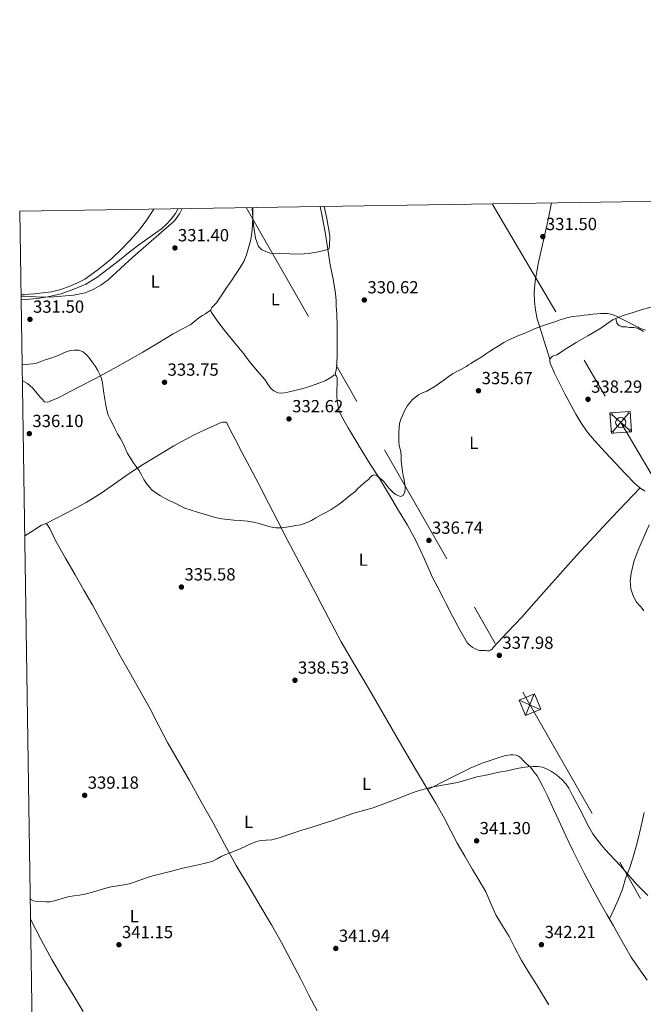
# Model space of a CAD drawing. Extents: x 608592 to 615569, y 660080 to 664816.
# Drawn here: x 608592 to 608948, y 664254 to 664816 of the extents above; entities that cross this region are included whole.
import ezdxf
from ezdxf.enums import TextEntityAlignment as Align

# ---------------------------------------------------------------- set-up
doc = ezdxf.new("R2010")
doc.units = 0
doc.header["$MEASUREMENT"] = 0
doc.linetypes.add('DGN Style 7', pattern=[159.18982, 71.635419, -31.837964, 23.878473, -31.837964])
for name, color, linetype in [('Nivel 32', 7, 'Continuous'), ('Nivel 36', 7, 'Continuous'), ('Nivel 37', 7, 'Continuous'), ('Nivel 41', 7, 'Continuous'), ('Nivel 5', 7, 'Continuous'), ('Nivel 61', 7, 'Continuous'), ('Nivel 7', 7, 'Continuous')]:
    doc.layers.add(name, color=color, linetype=linetype)
doc.styles.add('Style-arial', font='arial.shx', dxfattribs={"bigfont": 'arialbig.shx'})
doc.styles.add('Style-arialn', font='arialn.shx', dxfattribs={"bigfont": 'arialnbig.shx'})

# ---------------------------------------------------------------- blocks, each defined once
blk = doc.blocks.new('5PATER')
at = {"layer": 'Nivel 7', "linetype": 'Continuous', "lineweight": 0}
h = blk.add_hatch(color=53, dxfattribs=at)
edge = h.paths.add_edge_path()
edge.add_ellipse((0, 0), major_axis=(-1.095731442945027, -1.110710700472634), ratio=0.9994222409660316, start_angle=0, end_angle=360)
blk = doc.blocks.new('5TORSE_1')
at = {"layer": 'Nivel 36', "color": 7, "linetype": 'Continuous', "lineweight": 0}
for p, q in [((-4.88800000003539, 4.265000000130385), (4.891999999992549, -4.314999999944121)), ((4.239000000059605, 4.912000000011176), (-4.232000000076368, -5.010999999940395))]:
    blk.add_line(p, q, dxfattribs=at)
at = {"layer": 'Nivel 36', "color": 7, "linetype": 'Continuous', "lineweight": 0, "flags": 128}
blk.add_lwpolyline([(-5.300999999977648, -6.189999999944121), (6.119999999878928, -5.381000000052154), (5.300999999977648, 6.189999999944121), (-6.120000000111759, 5.381000000052154), (-5.300999999977648, -6.189999999944121)], dxfattribs=at)
at = {"layer": 'Nivel 36', "color": 7, "linetype": 'Continuous', "lineweight": 0}
blk.add_circle((-0.02331563434563577, -0.02574080205522478), 2.88, dxfattribs=at)
for points in [[(4.153999999864027, 6.108999999938533), (5.300999999977648, 6.189999999944121), (5.385999999940395, 4.993000000016764), (4.239000000059605, 4.912000000011176)], [(-6.120000000111759, 5.381000000052154), (-4.972999999998137, 5.462000000057742), (-4.88800000003539, 4.265000000130385), (-6.036000000080094, 4.184000000124797)], [(-5.378999999957159, -5.092999999877065), (-4.232000000076368, -5.010999999940395), (-4.154000000096858, -6.108999999938533), (-5.300999999977648, -6.189999999944121)], [(4.891999999992549, -4.314999999944121), (6.03899999987334, -4.233999999938533), (6.119999999878928, -5.381000000052154), (4.972999999998137, -5.462000000057742)]]:
    blk.add_3dface(points, dxfattribs=at)

msp = doc.modelspace()

# ---------------------------------------------------------------- linework, layer by layer
at = {"layer": 'Nivel 32', "color": 7, "linetype": 'Continuous', "lineweight": 0, "extrusion": (0.01809937916857632, 0.04371904859709946, 0.9988799013212132), "elevation": 40406.76774794525, "flags": 128}
msp.add_lwpolyline([(-308430.1125531953, -845841.9742762973), (-308430.1125531952, -845828.7022219724)], dxfattribs=at)
at = {"layer": 'Nivel 32', "color": 7, "linetype": 'Continuous', "lineweight": 0, "extrusion": (0.004848628547645645, -0.002157941485562124, 0.9999859169457098), "elevation": 1857.180144179531, "flags": 128}
msp.add_lwpolyline([(608880.6024877809, 664427.4737113942), (608868.5522900203, 664432.8367238813)], dxfattribs=at)
at = {"layer": 'Nivel 32', "color": 6, "linetype": 'DGN Style 7', "lineweight": 0}
for points in [[(608721.6259999999, 664708.307, 329.994), (608883.507, 664424.6529999999, 338.72), (609457.0460000001, 663419.1300000001, 350.051), (609671.95, 663042.8459999999, 340.342), (609856.6259999999, 662719.6540000001, 347.273), (609839.5449999999, 662412.075, 352.872)], [(608861.906, 664710.4979999999, 330.946), (608935.29, 664585.73, 337.761), (609057.1780000001, 664378.4979999999, 337.677), (609194.5220000001, 664142.354, 353.13), (609297.0279999999, 663966.6259999999, 340.818)]]:
    msp.add_polyline3d(points, dxfattribs=at)
at = {"layer": 'Nivel 32', "color": 7, "linetype": 'Continuous', "lineweight": 0}
msp.add_3dface([(608880.8829999999, 664418.493, 339.037), (608877.3489999999, 664427.281, 338.76), (608886.131, 664430.8130000001, 338.402), (608889.665, 664422.0249999999, 338.679)], dxfattribs=at)
at = {"layer": 'Nivel 36', "color": 92, "linetype": 'Continuous', "lineweight": 0}
for points in [[(608669.0930000001, 664707.486, 327.348), (608665.0819999999, 664701.2339999999, 327.399), (608660.5700000001, 664695.409, 327.556), (608655.69, 664689.8740000001, 327.703), (608650.557, 664684.5460000001, 327.754), (608645.1780000001, 664679.4739999999, 327.799), (608640.919, 664675.855, 327.875), (608636.538, 664672.3859999999, 327.975), (608633.149, 664669.882, 328.118), (608629.6259999999, 664667.554, 328.231), (608625.48, 664665.328, 328.245), (608621.146, 664663.4580000001, 328.247), (608616.0009999999, 664661.483, 328.247), (608610.6980000001, 664660.1939999999, 328.247), (608605.682, 664659.619, 328.207), (608600.666, 664659.1540000001, 328.247), (608594.7080000001, 664658.6529999999, 328.576), (608593.2339999999, 664658.5290000001, 328.681)], [(608593.2790000001, 664655.592, 330.122), (608595.754, 664655.7779999999, 329.975), (608602.202, 664656.4539999999, 329.82), (608608.6340000001, 664657.4099999999, 329.831), (608616.118, 664659.1740000001, 329.777), (608623.4180000001, 664661.73, 329.719), (608630.227, 664664.628, 329.584), (608636.506, 664668.402, 329.463), (608642.9610000001, 664673.3459999999, 329.441), (608649.3700000001, 664678.338, 329.447), (608654.5430000001, 664682.415, 329.462), (608659.7220000001, 664686.4820000001, 329.479), (608664.939, 664690.2069999999, 329.502), (608670.2180000001, 664693.858, 329.543), (608673.28, 664696.243, 329.673), (608676.202, 664698.818, 329.815), (608678.9650000001, 664701.7150000001, 329.867), (608681.3060000001, 664704.946, 329.911), (608682.8829999999, 664707.702, 329.94)], [(608946.3400000001, 664548.375, 339.233), (608938.368, 664539.9639999999, 339.068), (608930.3940000001, 664531.554, 338.903), (608920.217, 664520.655, 338.571), (608910.138, 664509.666, 338.199), (608894.5260000001, 664492.2490000001, 337.818), (608885.6340000001, 664482.2280000001, 337.734), (608879.0020000001, 664474.754, 337.671), (608870.757, 664465.9410000001, 337.768), (608862.4580000001, 664457.186, 337.863), (608861.898, 664456.338, 337.863), (608860.9539999999, 664455.6980000001, 337.863), (608860.314, 664455.3459999999, 337.863), (608859.1780000001, 664455.4099999999, 337.863), (608858.186, 664455.442, 337.863), (608856.97, 664455.49, 337.863), (608855.818, 664455.506, 337.863), (608854.7139999999, 664455.554, 337.863), (608853.5619999999, 664455.97, 337.863), (608852.25, 664456.53, 337.863), (608850.9909999999, 664457.23, 337.863), (608849.7860000001, 664458.034, 337.863), (608847.818, 664459.7620000001, 337.863), (608843.4639999999, 664467.3659999999, 337.797), (608839.402, 664475.0900000001, 337.671), (608835.6799999999, 664482.2280000001, 337.553), (608833.746, 664485.936, 337.492), (608830.514, 664492.243, 337.336), (608828.1699999999, 664496.818, 337.223), (608823.337, 664507.6270000001, 336.787), (608818.3940000001, 664518.3859999999, 336.327), (608813.625, 664527.023, 336.022), (608808.618, 664535.5220000001, 335.719), (608802.8640000001, 664545.06, 335.361), (608797.0660000001, 664554.5619999999, 334.903), (608792.4650000001, 664561.9539999999, 334.35), (608787.8659999999, 664569.3459999999, 333.735), (608783.837, 664575.996, 333.248), (608779.8500000001, 664582.6740000001, 332.807), (608777.4950000001, 664586.673, 332.767), (608775.29, 664590.7860000001, 332.775), (608774.571, 664592.81, 332.644), (608774.1059999999, 664594.9140000001, 332.535), (608773.754, 664596.602, 332.517), (608773.514, 664598.3060000001, 332.503), (608773.372, 664600.898, 332.487), (608773.3700000001, 664603.49, 332.471), (608773.429, 664605.058, 332.472), (608773.4820000001, 664606.6259999999, 332.471), (608773.4979999999, 664608.898, 332.263), (608773.5460000001, 664610.1780000001, 332.231), (608773.4979999999, 664611.4099999999, 332.151), (608773.146, 664612.0819999999, 332.103), (608772.666, 664612.642, 332.039), (608772.298, 664612.834, 331.991), (608771.7380000001, 664612.7380000001, 331.991), (608771.3859999999, 664612.5460000001, 331.991), (608770.4739999999, 664611.7139999999, 331.975), (608770.0260000001, 664611.3300000001, 331.975), (608766.7039999999, 664609.5020000001, 331.907), (608763.1300000001, 664608.1780000001, 331.831), (608758.3019999999, 664606.462, 331.819), (608753.4180000001, 664604.946, 331.879), (608749.389, 664603.919, 332.039), (608745.338, 664602.962, 332.199), (608743.676, 664602.6070000001, 332.196), (608742.01, 664602.3060000001, 332.199), (608739.658, 664602.4979999999, 332.263), (608737.402, 664603.73, 332.343), (608735.898, 664604.8500000001, 332.359), (608734.014, 664607.494, 332.457), (608732.2180000001, 664610.1780000001, 332.535), (608728.129, 664614.8929999999, 332.567), (608724.1059999999, 664619.666, 332.599), (608722.179, 664622.2509999999, 332.615), (608720.25, 664624.834, 332.631), (608714.5889999999, 664631.75, 332.567), (608708.906, 664638.658, 332.391), (608705.351, 664643.496, 332.169), (608701.962, 664648.4820000001, 332.007), (608701.514, 664649.3300000001, 332.007), (608701.514, 664650.0179999999, 332.007), (608702.165, 664651.202, 332.007), (608703.0020000001, 664652.274, 332.007), (608704.8260000001, 664654.034, 332.007), (608707.827, 664658.602, 331.824), (608710.8260000001, 664663.1699999999, 331.559), (608713.4099999999, 664666.9780000001, 331.468), (608715.994, 664670.7860000001, 331.367), (608718.2220000001, 664674.132, 331.147), (608720.3300000001, 664677.5700000001, 330.919), (608721.912, 664681.3289999999, 330.818), (608723.0179999999, 664685.2820000001, 330.711), (608724.1340000001, 664689.419, 330.483), (608724.8899999999, 664693.618, 330.263), (608725.2320000001, 664698.4480000001, 330.108), (608725.3700000001, 664703.2820000001, 329.959), (608725.4569999999, 664707.764, 329.794), (608725.45, 664708.3659999999, 329.765)], [(608772.331, 664612.817, 331.995), (608772.706, 664614.186, 331.913), (608773.0819999999, 664615.554, 331.831), (608773.409, 664618.0109999999, 331.696), (608773.45, 664620.514, 331.575), (608773.537, 664622.8899999999, 331.53), (608773.594, 664625.2660000001, 331.495), (608773.6159999999, 664627.841, 331.329), (608773.6259999999, 664630.4180000001, 331.175), (608773.628, 664633.2820000001, 331.093), (608773.6100000001, 664636.146, 331.015), (608773.5719999999, 664638.3459999999, 330.944), (608773.53, 664640.5460000001, 330.903), (608773.507, 664642.8260000001, 330.903), (608773.466, 664645.1059999999, 330.903), (608773.342, 664647.3940000001, 330.903), (608773.1939999999, 664649.682, 330.903), (608773.05, 664652.354, 330.903), (608772.906, 664655.0260000001, 330.903), (608772.79, 664657.1470000001, 330.903), (608772.6499999999, 664659.2660000001, 330.887), (608771.263, 664667.504, 330.684), (608769.5460000001, 664675.6980000001, 330.407), (608768.301, 664684.453, 330.109), (608767.0020000001, 664693.202, 329.815), (608764.729, 664704.288, 329.466), (608763.8200000001, 664708.966, 329.357)], [(608895.8319999999, 664711.027, 331.235), (608893.7960000001, 664700.628, 331.526), (608888.193, 664676.122, 332.863), (608886.493, 664666.2409999999, 333.665), (608885.98, 664659.7649999999, 334.138), (608886.0590000001, 664654.7890000001, 334.383), (608886.605, 664649.7890000001, 334.594), (608887.5789999999, 664644.838, 334.806), (608894.81, 664621.858, 336.119)], [(608615.2860000001, 664600.074, 335.272), (608625.744, 664605.55, 334.984), (608636.202, 664611.0260000001, 334.695), (608649.527, 664618.2930000001, 334.324), (608662.7139999999, 664625.81, 333.927), (608671.352, 664630.9850000001, 333.595), (608679.946, 664636.226, 333.223), (608685.047, 664638.9040000001, 333.006), (608690.122, 664641.6340000001, 332.791), (608692.425, 664643.504, 332.737), (608694.682, 664645.442, 332.695), (608696.73, 664646.7860000001, 332.599), (608698.4580000001, 664647.746, 332.567), (608699.986, 664648.773, 332.287), (608701.514, 664649.8, 332.007)], [(608952.5700000001, 664651.506, 333.511), (608947.442, 664650.064, 333.776), (608942.3459999999, 664648.53, 334.071), (608936.621, 664646.7039999999, 334.423), (608931.05, 664644.4340000001, 334.775), (608927.189, 664641.815, 335.039), (608923.4340000001, 664639.0419999999, 335.287), (608916.6100000001, 664635.186, 335.416), (608909.7860000001, 664631.3300000001, 335.479), (608904.267, 664627.8360000001, 335.806), (608898.7620000001, 664624.3219999999, 336.119), (608896.426, 664623.49, 336.167), (608895.3859999999, 664622.6100000001, 336.167), (608894.81, 664621.858, 336.119), (608894.794, 664620.8500000001, 336.119), (608895.034, 664619.602, 336.135), (608897.534, 664613.7450000001, 336.519), (608900.314, 664608.0819999999, 336.935), (608903.6340000001, 664601.709, 337.231), (608907.0020000001, 664595.362, 337.527), (608909.7010000001, 664590.4299999999, 337.759), (608912.538, 664585.5700000001, 337.991), (608916.2139999999, 664580.2420000001, 338.253), (608920.3940000001, 664575.298, 338.503), (608926.446, 664568.7649999999, 338.684), (608932.5220000001, 664562.2579999999, 338.791), (608937.882, 664556.4979999999, 339.139), (608943.3219999999, 664550.818, 339.367), (608946.077, 664548.5660000001, 339.247), (608948.97, 664546.466, 339.095)], [(608948.1939999999, 664637.682, 335.015), (608945.0179999999, 664639.49, 334.999), (608942.716, 664639.8670000001, 335.092), (608940.2820000001, 664639.858, 335.191), (608938.426, 664640.2579999999, 335.191), (608935.9140000001, 664640.338, 335.191), (608934.73, 664640.7380000001, 335.191), (608933.8019999999, 664641.3300000001, 335.175), (608933.146, 664642.578, 335.159), (608932.548, 664645.044, 334.68)], [(608593.986, 664609.658, 334.873), (608596.983, 664607.8700000001, 335.142), (608599.9340000001, 664605.3200000001, 335.432), (608601.69, 664603.1540000001, 335.583), (608603.4380000001, 664601, 335.672), (608604.398, 664599.9750000001, 335.689), (608605.358, 664598.952, 335.704), (608606.686, 664597.496, 335.736), (608608.51, 664597.256, 335.624), (608609.5660000001, 664597.56, 335.592), (608611.588, 664598.5320000001, 335.408), (608613.6140000001, 664599.4480000001, 335.272), (608615.287, 664600.075, 335.272)], [(608894.2180000001, 664253.3300000001, 343.031), (608890.6980000001, 664259.122, 343.043), (608887.1780000001, 664264.9140000001, 343.063), (608882.915, 664271.8030000001, 343.122), (608878.6499999999, 664278.69, 343.191), (608875.1259999999, 664285.45, 343.207), (608871.754, 664292.29, 343.175), (608867.881, 664298.4369999999, 343.084), (608864.0260000001, 664304.594, 342.903), (608861.2050000001, 664311.21, 342.635), (608858.298, 664317.7779999999, 342.359), (608854.506, 664324.1939999999, 342.155), (608850.7139999999, 664330.6100000001, 341.927), (608846.371, 664338.1259999999, 341.481), (608842.074, 664345.666, 340.999), (608838.4539999999, 664352.645, 340.615), (608834.81, 664359.618, 340.311), (608829.7930000001, 664368.3319999999, 340.161), (608824.7139999999, 664377.01, 340.039), (608815.828, 664391.994, 339.63), (608806.97, 664406.994, 339.223), (608799.2080000001, 664420.4639999999, 338.863), (608791.4820000001, 664433.9539999999, 338.503), (608783.615, 664447.142, 338.13), (608775.882, 664460.402, 337.719), (608768.6259999999, 664474.165, 337.194), (608764.4580000001, 664482.2280000001, 336.81), (608761.4820000001, 664487.986, 336.535), (608753.398, 664503.085, 335.739), (608745.354, 664518.21, 334.935), (608739.912, 664528.913, 334.385), (608734.4739999999, 664539.618, 333.863), (608728.9850000001, 664550.057, 334.03), (608723.4979999999, 664560.4979999999, 334.295), (608719.4469999999, 664568.28, 334.06), (608715.402, 664576.0660000001, 333.815), (608713.0090000001, 664580.7520000001, 333.665), (608710.618, 664585.442, 333.495), (608710.122, 664585.8740000001, 333.255), (608709.514, 664585.8899999999, 333.159), (608708.362, 664585.858, 333.111), (608706.426, 664585.362, 333.111), (608704.9539999999, 664584.466, 333.111), (608698.4180000001, 664581.591, 333.076), (608691.9299999999, 664578.594, 333.047), (608680.4110000001, 664572.281, 333.229)], [(608680.4110000001, 664572.281, 333.229), (608662.5730000001, 664561.4909999999, 333.749), (608656.138, 664557.2820000001, 334.023), (608651.638, 664554.182, 334.558), (608647.146, 664551.074, 335.127), (608638.889, 664545.318, 335.214), (608630.3459999999, 664540.034, 335.383), (608618.98, 664534.0050000001, 336.264), (608607.6140000001, 664527.976, 337.144)], [(608595.3489999999, 664520.9580000001, 336.785), (608598.5220000001, 664522.969, 336.857), (608604.9739999999, 664526.9839999999, 337.064), (608607.054, 664527.912, 337.08), (608607.5819999999, 664527.976, 337.128), (608607.6140000001, 664527.976, 337.144), (608608.1259999999, 664527.416, 337.144), (608608.9550000001, 664526.2779999999, 337.144), (608609.6939999999, 664525.0959999999, 337.144), (608611.335, 664521.4550000001, 337.228), (608613.0220000001, 664517.848, 337.304), (608618.55, 664508.256, 337.264), (608624.078, 664498.6640000001, 337.224), (608629.108, 664489.9809999999, 337.184), (608633.5989999999, 664482.2280000001, 337.147), (608634.138, 664481.298, 337.143), (608639.6000000001, 664471.287, 337.131), (608644.986, 664461.2339999999, 337.127), (608650.054, 664452.1840000001, 337.083), (608655.1300000001, 664443.138, 337.031), (608661.034, 664432.658, 336.988), (608666.9380000001, 664422.1780000001, 336.999), (608671.899, 664412.5619999999, 337.143), (608676.858, 664402.946, 337.383), (608683.0689999999, 664392.111, 337.685), (608689.29, 664381.2820000001, 337.991), (608696.075, 664369.202, 338.246), (608702.8260000001, 664357.1059999999, 338.503), (608709.392, 664344.9240000001, 339.228), (608716.01, 664332.77, 340.023), (608723.1059999999, 664320.7690000001, 340.291), (608730.2820000001, 664308.818, 340.599), (608736.094, 664298.919, 341.101), (608741.7380000001, 664288.9140000001, 341.607), (608747.311, 664278.4210000001, 342.021), (608752.81, 664267.906, 342.471), (608757.4580000001, 664258.8559999999, 343.098), (608762.202, 664249.842, 343.751)], [(608951.5460000001, 664527.298, 338.871), (608945.53, 664513.81, 338.967), (608943.02, 664506.817, 338.994), (608941.162, 664499.618, 338.951), (608940.682, 664495.217, 338.867), (608941.1300000001, 664490.7860000001, 338.775), (608942.3, 664486.771, 338.696), (608944.378, 664483.0900000001, 338.631), (608945.1740000001, 664482.2280000001, 338.629), (608945.51, 664481.8640000001, 338.628), (608946.6340000001, 664480.6740000001, 338.631), (608947.486, 664479.4450000001, 338.621), (608948.3940000001, 664478.2579999999, 338.615)], [(608950.3300000001, 664267.3940000001, 341.143), (608945.7239999999, 664273.8559999999, 341.094), (608941.3060000001, 664280.45, 341.063), (608936.2010000001, 664289.4140000001, 340.887), (608931.2579999999, 664298.466, 340.727), (608927.368, 664304.9410000001, 340.728), (608923.5460000001, 664311.4580000001, 340.775), (608918.966, 664319.943, 340.913), (608914.49, 664328.4820000001, 341.031), (608911.1240000001, 664334.8929999999, 340.844), (608907.882, 664341.362, 340.599), (608903.9909999999, 664349.7760000001, 340.608), (608900.138, 664358.21, 340.599), (608896.7919999999, 664365.389, 340.317), (608893.4340000001, 664372.5619999999, 340.039), (608890.682, 664378.3090000001, 340.014), (608887.642, 664383.922, 339.975), (608886.737, 664385.0830000001, 339.935), (608885.77, 664386.1939999999, 339.895), (608884.9099999999, 664387.4480000001, 339.865), (608884.0260000001, 664388.69, 339.847), (608882.746, 664389.97, 339.847), (608880.922, 664391.3940000001, 339.831), (608879.578, 664392.7380000001, 339.815), (608878.2660000001, 664394.2579999999, 339.815), (608876.9539999999, 664395.138, 339.799), (608875.594, 664395.73, 339.767), (608873.69, 664396.05, 339.687), (608872.4739999999, 664395.9539999999, 339.655), (608871.092, 664395.774, 339.616), (608869.7220000001, 664395.5220000001, 339.575), (608866.409, 664394.6000000001, 339.423), (608863.146, 664393.5220000001, 339.255), (608856.196, 664391.2080000001, 338.974), (608849.45, 664388.4340000001, 338.983), (608837.3160000001, 664382.321, 339.516), (608825.1840000001, 664376.2069999999, 340.05)], [(608928.8640000001, 664302.4510000001, 340.728), (608931.4850000001, 664308.003, 340.68), (608934.1059999999, 664313.554, 340.631), (608936.2579999999, 664319.3729999999, 340.387), (608938.1059999999, 664325.314, 340.071), (608940.2450000001, 664331.162, 339.912), (608942.2820000001, 664337.0419999999, 339.751), (608944.629, 664345.7309999999, 339.363), (608946.7139999999, 664354.4979999999, 339.047), (608948.6089999999, 664363.02, 338.938)], [(608628.7180000001, 664249.544, 342.312), (608622.9240000001, 664259.0290000001, 341.706), (608617.054, 664268.4880000001, 341.192), (608610.889, 664279.1640000001, 340.884), (608604.926, 664289.96, 340.648), (608598.7110000001, 664302.2450000001, 340.346)]]:
    msp.add_polyline3d(points, dxfattribs=at)
at = {"layer": 'Nivel 5', "color": 30, "linetype": 'Continuous', "lineweight": 0, "flags": 128}
for points, elevation in [([(608593.2450000001, 664657.8119999999), (608595.162, 664657.8470000001), (608605.145, 664657.2110000001), (608611.9469999999, 664657.3130000001), (608623.1259999999, 664658.321), (608629.7609999999, 664659.7250000001), (608634.4709999999, 664661.5660000001), (608638.8470000001, 664664.0419999999), (608642.8929999999, 664667.0260000001), (608657.091, 664680.01), (608680.77, 664700.675), (608683.5519999999, 664704.8090000001), (608685.1399999999, 664707.737)], 330), ([(608724.977, 664708.3589999999), (608725.1089999999, 664707.611), (608725.848, 664698.31), (608726.9809999999, 664690.7679999999), (608728.716, 664686.1340000001), (608730.513, 664684.1159999999), (608735.1769999999, 664682.2509999999), (608752.193, 664681.7490000001), (608757.165, 664682.148), (608762.946, 664683.1340000001), (608768.301, 664684.453), (608768.821, 664684.753), (608769.186, 664686.111), (608769.4280000001, 664692.2520000001), (608767.7450000001, 664702.0700000001), (608766.0800000001, 664709.0009999999)], 330), ([(608949.3360000001, 664638.423), (608947.098, 664639.202), (608945.2590000001, 664640.0260000001), (608943.4340000001, 664640.882), (608941.8800000001, 664641.6939999999), (608940.3300000001, 664642.514), (608938.76, 664643.263), (608937.1939999999, 664644.0179999999), (608935.0179999999, 664645.2660000001), (608933.21, 664646.1780000001), (608930.97, 664647.0900000001), (608929.5090000001, 664647.5560000001), (608928.01, 664647.8260000001), (608925.7860000001, 664647.858), (608923.8740000001, 664647.781), (608921.962, 664647.666), (608919.3430000001, 664647.436), (608916.73, 664647.1540000001), (608914.3530000001, 664646.8319999999), (608911.9780000001, 664646.4979999999), (608909.817, 664646.3030000001), (608907.658, 664646.0819999999), (608905.405, 664645.6100000001), (608903.1939999999, 664644.962), (608900.7180000001, 664644.165), (608898.25, 664643.3459999999), (608895.8740000001, 664642.53), (608893.4979999999, 664641.7139999999), (608891.2509999999, 664641.014), (608889.0179999999, 664640.274), (608885.8200000001, 664638.98), (608882.6499999999, 664637.618), (608880.145, 664636.5390000001), (608877.642, 664635.4580000001), (608874.5689999999, 664634.128), (608871.514, 664632.754), (608868.673, 664631.23), (608865.9140000001, 664629.554), (608863.166, 664627.8840000001), (608860.442, 664626.1780000001), (608858.2320000001, 664624.685), (608856.0260000001, 664623.186), (608852.919, 664621.2820000001), (608849.8019999999, 664619.3940000001), (608848.537, 664618.507), (608847.274, 664617.618), (608843.304, 664615.5179999999), (608839.3700000001, 664613.362), (608836.8840000001, 664611.6429999999), (608834.4099999999, 664609.906), (608831.854, 664608.078), (608829.29, 664606.2579999999), (608827.014, 664604.8759999999), (608826.6810000001, 664604.6969999999), (608824.666, 664603.618), (608822.3, 664602.531), (608819.9299999999, 664601.4099999999), (608816.503, 664598.723), (608813.754, 664595.2820000001), (608812.2490000001, 664592.7390000001), (608810.986, 664590.0819999999), (608809.926, 664587.5819999999), (608809.1780000001, 664584.994), (608808.885, 664582.6300000001), (608808.7620000001, 664580.2579999999), (608808.7180000001, 664578.338), (608808.6980000001, 664576.4180000001)], 335), ([(608637.0149999999, 664615.3160000001), (608635.706, 664617.538), (608634.0619999999, 664619.976), (608632.298, 664622.338), (608630.69, 664624.2720000001), (608628.6340000001, 664625.9380000001), (608626.1969999999, 664626.885), (608623.7380000001, 664627.0260000001), (608621.5970000001, 664626.801), (608619.466, 664626.226), (608616.48, 664624.7749999999), (608613.53, 664623.426), (608610.31, 664622.3800000001), (608607.0900000001, 664621.3330000001), (608605.064, 664620.571), (608603.038, 664619.8090000001), (608601.5290000001, 664619.3559999999), (608599.9739999999, 664619.061), (608597.794, 664618.8929999999), (608595.5689999999, 664618.854), (608593.8430000001, 664618.962)], 335), ([(608808.6980000001, 664576.4180000001), (608808.7309999999, 664574.601), (608808.842, 664572.7860000001), (608809.3870000001, 664570.9199999999), (608809.946, 664569.058), (608810.0020000001, 664566.331), (608810.058, 664563.602), (608810.351, 664560.676), (608810.7620000001, 664557.7620000001), (608811.243, 664555.392), (608811.7380000001, 664553.0260000001), (608812.047, 664551.236), (608812.314, 664549.442), (608812.3840000001, 664547.7820000001), (608812.2339999999, 664546.1140000001), (608811.1939999999, 664543.9539999999), (608809.733, 664543.4880000001), (608808.25, 664543.906), (608806.953, 664544.5930000001), (608805.7380000001, 664545.4580000001), (608804.298, 664546.7620000001), (608802.986, 664548.162), (608801.8230000001, 664549.6570000001), (608800.666, 664551.1540000001), (608799.73, 664552.283), (608798.746, 664553.378), (608796.7620000001, 664554.9140000001), (608795.1140000001, 664555.7779999999), (608793.466, 664555.3300000001), (608792.3300000001, 664554.354), (608791.4180000001, 664553.2180000001), (608789.882, 664551.9380000001), (608788.521, 664550.8189999999), (608787.162, 664549.6980000001), (608785.435, 664547.9280000001), (608783.69, 664546.1780000001), (608781.621, 664544.5419999999), (608779.5460000001, 664542.9140000001), (608777.132, 664541.024), (608774.7139999999, 664539.138), (608772.487, 664537.5020000001), (608770.1540000001, 664536.0179999999), (608767.1059999999, 664534.375), (608764.0419999999, 664532.77), (608761.4539999999, 664531.283), (608758.858, 664529.794), (608755.8910000001, 664528.3500000001), (608752.7620000001, 664527.3300000001), (608749.97, 664526.784), (608747.162, 664526.338), (608744.483, 664525.943), (608741.8019999999, 664525.618), (608738.575, 664525.5689999999), (608735.354, 664526.05), (608732.2039999999, 664526.9979999999), (608729.0819999999, 664527.97), (608725.79, 664528.777), (608722.4580000001, 664529.378), (608718.4990000001, 664529.6740000001), (608714.538, 664529.922), (608711.1240000001, 664530.2590000001), (608707.7220000001, 664530.7220000001), (608703.9650000001, 664531.504), (608700.2660000001, 664532.514), (608697.1259999999, 664533.4709999999), (608693.994, 664534.45), (608690.3160000001, 664535.581), (608686.682, 664536.8500000001), (608684.108, 664538.078), (608681.578, 664539.3940000001), (608678.531, 664540.824), (608675.4820000001, 664542.2579999999), (608672.71, 664543.7890000001), (608670.058, 664545.554), (608668.131, 664547.1100000001), (608666.3940000001, 664548.882), (608664.756, 664550.8999999999), (608663.3060000001, 664553.0419999999), (608661.882, 664555.7609999999), (608660.426, 664558.45), (608658.8700000001, 664560.6030000001), (608657.3060000001, 664562.754), (608655.6340000001, 664565.351), (608654.074, 664568.0179999999), (608652.6740000001, 664571.0320000001), (608651.29, 664574.05), (608649.7409999999, 664576.635), (608648.2180000001, 664579.2339999999), (608646.727, 664582.317), (608645.2579999999, 664585.4099999999), (608644.0519999999, 664587.5730000001), (608642.9380000001, 664589.794), (608642.149, 664592.658), (608641.642, 664595.5860000001), (608641.05, 664598.9839999999), (608640.49, 664602.3859999999), (608640.1440000001, 664605.321), (608639.7860000001, 664608.2579999999), (608639.1499999999, 664610.6780000001), (608638.186, 664613.01), (608637.0149999999, 664615.3160000001)], 335), ([(608598.533, 664313.8740000001), (608598.926, 664313.396), (608600.2339999999, 664312.594), (608602.6610000001, 664312.2390000001), (608607.4070000001, 664312.0179999999), (608609.706, 664312.1140000001), (608612.2749999999, 664312.7069999999), (608620.01, 664314.946), (608623.321, 664315.439), (608626.6499999999, 664315.842), (608629.679, 664316.452), (608632.682, 664317.186), (608638.426, 664319.01), (608641.534, 664319.844), (608644.666, 664320.578), (608651.898, 664321.7779999999), (608654.892, 664322.4550000001), (608657.8500000001, 664323.2820000001), (608665.4180000001, 664326.0020000001), (608668.463, 664326.929), (608671.53, 664327.7779999999), (608679.034, 664329.554), (608685.578, 664331.3940000001), (608692.538, 664332.7860000001), (608697.6570000001, 664333.8899999999), (608702.6980000001, 664335.3300000001), (608705.0689999999, 664336.5560000001), (608707.3859999999, 664337.8899999999), (608709.4410000001, 664338.828), (608711.514, 664339.73), (608718.7139999999, 664342.6100000001), (608724.6499999999, 664345.298), (608727.229, 664346.27), (608729.882, 664347.01), (608736.25, 664347.4099999999), (608738.416, 664347.9680000001), (608740.554, 664348.6259999999), (608747.642, 664351.074), (608753.4340000001, 664352.994), (608759.3859999999, 664354.658), (608764.378, 664356.466), (608770.538, 664358.226), (608783.034, 664362.77), (608794.1059999999, 664365.73), (608807.754, 664370.898), (608816.021, 664374.142), (608819.226, 664375.3300000001), (608827.193, 664377.4639999999), (608841.21, 664380.098), (608844.21, 664380.827), (608853.274, 664383.362), (608858.5220000001, 664384.4340000001), (608865.8500000001, 664386.034), (608870.506, 664386.8019999999), (608876.314, 664388.274), (608879.2660000001, 664388.77), (608882.2339999999, 664389.138), (608885.1030000001, 664389.3570000001), (608887.9780000001, 664389.3300000001), (608890.675, 664388.881), (608893.274, 664387.8740000001), (608895.7220000001, 664386.4890000001), (608898.0260000001, 664384.9299999999), (608900.0519999999, 664383.429), (608901.962, 664381.7779999999), (608904.014, 664379.506), (608905.6740000001, 664376.962), (608907.7220000001, 664372.834), (608913.3700000001, 664362.4820000001), (608916.2820000001, 664356.3219999999), (608917.7820000001, 664353.575), (608919.4340000001, 664350.9140000001), (608920.9340000001, 664348.753), (608924.3189999999, 664344.396), (608926.202, 664342.21), (608935.146, 664332.578), (608944.2339999999, 664322.146), (608950.7620000001, 664315.73)], 340)]:
    msp.add_lwpolyline(points, dxfattribs=dict(at, elevation=elevation))
at = {"layer": 'Nivel 61', "color": 7, "linetype": 'Continuous', "lineweight": 0, "flags": 128}
msp.add_lwpolyline([(608592.5, 664706.29), (612036.6200000001, 664760.0800000001), (615480.72, 664815.55), (615518.53, 662502.4099999999), (615556.3200000001, 660189.29), (612109.94, 660133.8300000001), (608663.5900000001, 660080.04), (608628.06, 662393.1599999999)], close=True, dxfattribs=at)

# ---------------------------------------------------------------- block references
at = {"layer": 'Nivel 36', "color": 7, "linetype": 'Continuous', "lineweight": 0}
msp.add_blockref('5TORSE_1', (608935.29, 664585.73, 337.761), dxfattribs=at)
at = {"layer": 'Nivel 7', "color": 53, "linetype": 'Continuous', "lineweight": 0}
for p in [(608890.8740000001, 664691.7139999999, 331.496), (608681.0179999999, 664685.298, 331.4), (608789.034, 664655.5860000001, 330.616), (608598.362, 664644.5460000001, 331.496), (608675.098, 664608.6100000001, 333.752), (608854.1540000001, 664603.7620000001, 335.672), (608916.666, 664598.898, 338.288), (608746.0900000001, 664587.73, 332.616), (608597.994, 664579.298, 336.104), (608825.898, 664518.3700000001, 336.736), (608684.73, 664491.7620000001, 335.584), (608866.058, 664452.7380000001, 337.984), (608749.4820000001, 664438.53, 338.528), (608629.5619999999, 664372.898, 339.184), (608853.0819999999, 664346.898, 341.296), (608649.0819999999, 664287.602, 341.152), (608772.7779999999, 664285.49, 341.936), (608890.058, 664287.618, 342.208)]:
    msp.add_blockref('5PATER', p, dxfattribs=at)

# ---------------------------------------------------------------- texts
at = {"layer": 'Nivel 37', "color": 92, "linetype": 'Continuous', "lineweight": 0, "style": 'Style-arialn'}
for p in [(608669.8171597833, 664666.101001, 331.229), (608738.3231597834, 664655.9540009999, 330.881), (608851.4971597833, 664574.1170009999, 336.276), (608788.3811597833, 664507.358001, 336.292), (608790.3191597834, 664379.429001, 339.693), (608723.0211597835, 664357.7290009998, 339.262), (608657.8331597834, 664303.861001, 340.683)]:
    msp.add_text('L', height=7.000002, dxfattribs=at).set_placement(p, align=Align.MIDDLE_CENTER)
at = {"layer": 'Nivel 41', "color": 7, "linetype": 'Continuous', "lineweight": 0, "style": 'Style-arial'}
for s, p in [('331.50', (608892.6100000001, 664695.4639999999, 331.496)), ('331.40', (608682.754, 664689.048, 331.4)), ('330.62', (608790.8360000001, 664659.3360000001, 330.616)), ('331.50', (608600.098, 664648.2960000001, 331.496)), ('333.75', (608676.834, 664612.3600000001, 333.752)), ('335.67', (608855.956, 664607.5120000001, 335.672)), ('338.29', (608918.402, 664602.648, 338.288)), ('332.62', (608747.892, 664591.48, 332.616)), ('336.10', (608599.73, 664583.048, 336.104)), ('336.74', (608827.6340000001, 664522.1200000001, 336.736)), ('335.58', (608686.466, 664495.5120000001, 335.584)), ('337.98', (608867.794, 664456.4880000001, 337.984)), ('338.53', (608751.2180000001, 664442.28, 338.528)), ('339.18', (608631.298, 664376.648, 339.184)), ('341.30', (608854.818, 664350.648, 341.296)), ('341.15', (608650.818, 664291.352, 341.152)), ('341.94', (608774.514, 664289.24, 341.936)), ('342.21', (608891.888, 664291.368, 342.208))]:
    msp.add_text(s, height=7.000002, dxfattribs=at).set_placement(p)

doc.saveas('drawing.dxf')
